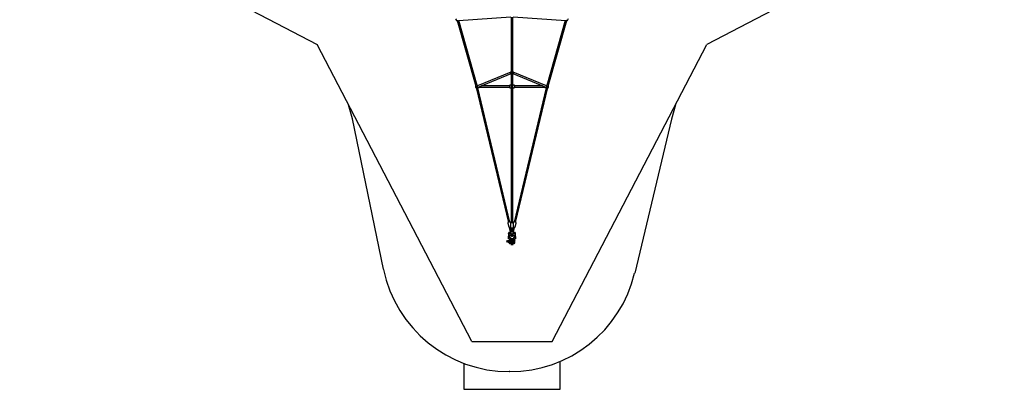
# Model space of a CAD drawing. Units: millimetres. Extents: x -6735 to 6735, y -6735 to 6735.
# Drawn here: x -6140 to 6140, y -6735 to -2124 of the extents above; entities that cross this region are included whole.
import ezdxf

# ---------------------------------------------------------------- set-up
doc = ezdxf.new("R2010")
doc.units = ezdxf.units.MM

msp = doc.modelspace()

# ---------------------------------------------------------------- linework, layer by layer
at = {"color": 7, "linetype": 'Continuous', "lineweight": 25}
for p, q in [((-6140, -500), (-2432, -2432)), ((6140, -500), (2432, -2432)), ((-706, -2113), (-692, -2135)), ((-683, -2136), (-452, -2952)), ((-669, -2136), (-14, -2090)), ((-435, -2946), (-664, -2135)), ((-9, -2091), (-9, -2770)), ((9, -2770), (9, -2091)), ((14, -2090), (670, -2136)), ((663, -2135), (435, -2946)), ((452, -2952), (683, -2133)), ((692, -2132), (706, -2110)), ((-500, -6140), (-2432, -2432)), ((500, -6140), (2432, -2432)), ((-16, -2777), (-430, -2949)), ((-422, -2965), (-12, -2795)), ((-14, -2777), (-15, -2777)), ((-14, -2780), (-14, -2783)), ((-13, -2795), (-10, -2795)), ((-9, -2793), (-9, -4663)), ((9, -4663), (9, -2793)), ((10, -2795), (13, -2795)), ((12, -2795), (422, -2965)), ((15, -2777), (14, -2777)), ((14, -2783), (14, -2780)), ((430, -2949), (16, -2777)), ((-422, -2943), (-432, -2945)), ((-417, -2944), (-421, -2943)), ((-9, -2940), (-25, -2940)), ((-25, -2940), (-25, -2940)), ((25, -2940), (9, -2940)), ((25, -2940), (25, -2940)), ((421, -2943), (417, -2944)), ((431, -2945), (422, -2943)), ((-447, -2971), (-45, -4654)), ((-428, -2972), (-418, -2971)), ((-27, -4650), (-428, -2972)), ((-427, -2966), (-425, -2966)), ((-417, -2971), (-409, -2968)), ((-407, -2966), (-30, -2966)), ((-30, -2948), (-381, -2948)), ((-25, -2974), (-9, -2974)), ((9, -2974), (25, -2974)), ((428, -2972), (27, -4650)), ((381, -2948), (30, -2948)), ((30, -2966), (407, -2966)), ((45, -4654), (447, -2971)), ((406, -2960), (407, -2960)), ((409, -2968), (417, -2971)), ((418, -2971), (428, -2972)), ((425, -2966), (427, -2966)), ((-1989, -3362), (-2039, -3186)), ((2039, -3187), (1989, -3363)), ((-1601, -5238), (-1989, -3362)), ((1989, -3363), (1530, -5286)), ((-51, -4661), (-40, -4709)), ((-16, -4664), (-18, -4653)), ((18, -4653), (16, -4664)), ((40, -4709), (51, -4661)), ((-44, -4789), (-48, -4856)), ((-30, -4717), (-32, -4718)), ((-11, -4805), (-32, -4718)), ((-30, -4718), (-32, -4719)), ((-31, -4713), (-11, -4796)), ((-31, -4786), (-16, -4786)), ((-17, -4778), (-30, -4778)), ((-17, -4668), (-17, -4712)), ((-11, -4769), (-11, -4721)), ((-10, -4721), (-11, -4721)), ((-9, -4722), (-11, -4722)), ((-11, -4722), (-11, -4723)), ((-9, -4723), (-11, -4723)), ((-9, -4723), (-11, -4723)), ((-9, -4721), (-9, -4771)), ((9, -4771), (9, -4721)), ((11, -4722), (9, -4722)), ((11, -4723), (9, -4723)), ((11, -4723), (9, -4723)), ((11, -4721), (10, -4721)), ((11, -4796), (31, -4713)), ((11, -4805), (32, -4718)), ((11, -4769), (11, -4721)), ((11, -4723), (11, -4722)), ((15, -4786), (30, -4786)), ((17, -4712), (17, -4668)), ((31, -4778), (17, -4778)), ((30, -4717), (32, -4718)), ((30, -4718), (32, -4719)), ((-61, -4892), (-61, -4881)), ((-61, -4881), (-58, -4881)), ((-61, -4892), (-58, -4892)), ((-43, -4898), (-43, -4893)), ((-40, -4856), (-40, -4844)), ((-40, -4877), (-40, -4907)), ((-36, -4876), (-39, -4876)), ((-39, -4908), (-36, -4908)), ((-37, -4804), (-37, -4790)), ((-35, -4856), (-35, -4910)), ((-16, -4910), (-16, -4856)), ((-12, -4881), (-16, -4881)), ((-16, -4903), (-12, -4903)), ((-11, -4803), (-13, -4812)), ((-13, -4812), (-11, -4812)), ((-11, -4811), (-12, -4813)), ((-12, -4867), (-12, -4935)), ((-11, -4816), (-11, -4791)), ((-9, -4797), (-9, -4813)), ((9, -4813), (9, -4797)), ((11, -4816), (11, -4791)), ((13, -4812), (11, -4803)), ((12, -4813), (11, -4811)), ((11, -4812), (13, -4812)), ((12, -4935), (12, -4867)), ((15, -4881), (12, -4881)), ((12, -4903), (15, -4903)), ((15, -4856), (15, -4910)), ((34, -4910), (34, -4856)), ((36, -4789), (37, -4804)), ((40, -4844), (40, -4856)), ((48, -4856), (44, -4790)), ((-30, -4915), (-21, -4915)), ((20, -4915), (29, -4915)), ((-500, -6140), (500, -6140)), ((-600, -6411), (-600, -6735)), ((600, -6735), (600, -6387)), ((-27, -6515), (-35, -6515)), ((-600, -6735), (600, -6735))]:
    msp.add_line(p, q, dxfattribs=at)
at = {"color": 7, "linetype": 'Continuous', "lineweight": 25, "flags": 128}
for points in [[(-692, -2135), (-692, -2135), (-691, -2136), (-690, -2137), (-689, -2137), (-688, -2137), (-687, -2137), (-686, -2137), (-685, -2137), (-683, -2137), (-682, -2136), (-680, -2135), (-679, -2134), (-677, -2133), (-675, -2132), (-675, -2132)], [(-692, -2135), (-692, -2135), (-691, -2136), (-690, -2137), (-689, -2137), (-688, -2137), (-687, -2137), (-686, -2137), (-685, -2137), (-683, -2137), (-682, -2136), (-680, -2135), (-679, -2134), (-677, -2133), (-675, -2132), (-675, -2132)], [(676, -2130), (677, -2131), (679, -2131), (680, -2132), (682, -2133), (683, -2134), (685, -2134), (686, -2134), (687, -2135), (688, -2135), (689, -2134), (690, -2134), (691, -2133), (692, -2132), (692, -2132)], [(676, -2130), (677, -2131), (679, -2131), (680, -2132), (682, -2133), (683, -2134), (685, -2134), (686, -2134), (687, -2135), (688, -2135), (689, -2134), (690, -2134), (691, -2133), (692, -2132), (692, -2132)], [(-19, -2783), (-19, -2782), (-19, -2781), (-18, -2779), (-18, -2778), (-17, -2778), (-17, -2777), (-16, -2777), (-15, -2777)], [(-13, -2795), (-13, -2795), (-14, -2794), (-15, -2794), (-16, -2793), (-17, -2792), (-17, -2791), (-18, -2790), (-18, -2788), (-19, -2787), (-19, -2785), (-19, -2783)], [(-11, -2794), (-11, -2793), (-12, -2791), (-13, -2790), (-13, -2788), (-14, -2786), (-14, -2784), (-14, -2783)], [(-11, -2794), (-9, -2796), (-9, -2796)], [(-9, -2791), (-8, -2790), (-8, -2789), (-7, -2789), (-5, -2789), (-4, -2789), (-3, -2789)], [(-8, -2792), (-9, -2791), (-9, -2791)], [(-8, -2790), (-8, -2790), (-8, -2790)], [(3, -2789), (5, -2789), (7, -2789), (9, -2790), (9, -2791)], [(8, -2790), (8, -2790), (8, -2790)], [(9, -2791), (9, -2791), (8, -2792)], [(9, -2796), (9, -2796), (11, -2794)], [(14, -2783), (14, -2784), (14, -2786), (13, -2789), (12, -2790), (12, -2791), (11, -2793), (11, -2794)], [(19, -2783), (19, -2785), (19, -2787), (18, -2788), (18, -2790), (17, -2791), (17, -2792), (16, -2793), (15, -2794), (14, -2794), (13, -2795), (13, -2795)], [(15, -2777), (16, -2777), (17, -2777), (17, -2778), (18, -2778), (18, -2779), (19, -2781), (19, -2782), (19, -2783)], [(-421, -2943), (-422, -2943), (-423, -2944), (-424, -2944), (-425, -2945), (-425, -2947), (-425, -2947)], [(-30, -2945), (-30, -2945), (-30, -2945), (-30, -2946), (-30, -2947), (-30, -2948), (-30, -2950), (-30, -2951), (-30, -2953), (-30, -2955), (-30, -2957), (-30, -2960), (-30, -2962), (-30, -2963), (-30, -2965), (-30, -2967), (-30, -2968), (-30, -2969), (-30, -2969), (-30, -2969)], [(-30, -2945), (-30, -2945), (-30, -2945), (-30, -2946), (-30, -2947), (-30, -2948), (-30, -2950), (-30, -2951), (-30, -2953), (-30, -2955), (-30, -2957), (-30, -2960), (-30, -2962), (-30, -2963), (-30, -2965), (-30, -2967), (-30, -2968), (-30, -2969), (-30, -2969), (-30, -2969)], [(30, -2945), (30, -2945), (30, -2946), (30, -2947), (30, -2948), (30, -2950), (30, -2951), (30, -2953), (30, -2955), (30, -2957), (30, -2960), (30, -2962), (30, -2963), (30, -2965), (30, -2967), (30, -2968), (30, -2969), (30, -2969), (30, -2969), (30, -2969), (30, -2968), (30, -2967), (30, -2966), (30, -2966)], [(30, -2948), (30, -2948), (30, -2947), (30, -2946), (30, -2945), (30, -2945)], [(30, -2945), (30, -2945), (30, -2946), (30, -2947), (30, -2948), (30, -2950), (30, -2951), (30, -2953), (30, -2955), (30, -2957), (30, -2960), (30, -2962), (30, -2963), (30, -2965), (30, -2967), (30, -2968), (30, -2969), (30, -2969), (30, -2969), (30, -2969), (30, -2968), (30, -2967), (30, -2966), (30, -2966)], [(30, -2948), (30, -2948), (30, -2947), (30, -2946), (30, -2945), (30, -2945)], [(425, -2947), (425, -2947), (425, -2946), (424, -2944), (423, -2944), (422, -2943), (421, -2943)], [(-452, -2950), (-453, -2951), (-454, -2952), (-454, -2953), (-455, -2954), (-456, -2956), (-456, -2958), (-456, -2960), (-456, -2961), (-456, -2963), (-455, -2965), (-454, -2967), (-453, -2969), (-452, -2970), (-451, -2971), (-450, -2972), (-449, -2973), (-448, -2973)], [(-443, -2971), (-445, -2971), (-446, -2971), (-447, -2972), (-448, -2972), (-448, -2972), (-448, -2973)], [(-428, -2972), (-428, -2972), (-429, -2972), (-430, -2972), (-433, -2972), (-435, -2971), (-437, -2971), (-441, -2971), (-443, -2971)], [(-437, -2959), (-436, -2961), (-435, -2962), (-434, -2963), (-433, -2964), (-431, -2965), (-430, -2966), (-428, -2966), (-426, -2966), (-424, -2966), (-423, -2965), (-422, -2965)], [(-424, -2966), (-423, -2967), (-422, -2969), (-421, -2970), (-420, -2971), (-419, -2971), (-418, -2971), (-417, -2971)], [(-409, -2968), (-409, -2968), (-408, -2967), (-407, -2966), (-406, -2965), (-405, -2964), (-405, -2962), (-404, -2961), (-404, -2959), (-404, -2957)], [(-407, -2960), (-406, -2960), (-406, -2960), (-405, -2959), (-405, -2958)], [(404, -2958), (404, -2959), (404, -2961), (405, -2963), (405, -2964), (406, -2965), (407, -2967), (408, -2967), (409, -2968)], [(417, -2971), (418, -2971), (419, -2971), (420, -2971), (421, -2970), (422, -2969), (423, -2968), (424, -2966)], [(422, -2965), (423, -2965), (424, -2966), (426, -2966), (428, -2966), (430, -2966), (431, -2965), (433, -2965), (434, -2964), (435, -2962), (436, -2961), (437, -2959)], [(443, -2971), (440, -2971), (436, -2971), (434, -2971), (432, -2972), (430, -2972), (428, -2972), (428, -2972)], [(448, -2973), (448, -2972), (446, -2971), (444, -2971), (443, -2971)], [(448, -2973), (448, -2973), (449, -2973), (450, -2972), (452, -2971), (453, -2970), (454, -2969), (454, -2967), (455, -2965), (456, -2963), (456, -2962), (456, -2960), (456, -2958), (456, -2956), (455, -2954), (454, -2953), (453, -2951), (452, -2950), (452, -2950)], [(-45, -4653), (-46, -4653), (-48, -4654), (-49, -4655), (-50, -4656), (-51, -4657), (-51, -4658), (-51, -4659), (-52, -4660), (-51, -4661)], [(-45, -4653), (-46, -4653), (-48, -4654), (-49, -4655), (-50, -4656), (-51, -4657), (-51, -4658), (-51, -4659), (-52, -4660), (-51, -4661)], [(-18, -4653), (-19, -4652), (-19, -4651), (-20, -4650), (-21, -4650), (-22, -4649), (-23, -4649), (-24, -4649), (-26, -4649), (-27, -4649), (-28, -4649)], [(-18, -4653), (-19, -4652), (-19, -4651), (-20, -4650), (-21, -4650), (-22, -4649), (-23, -4649), (-24, -4649), (-26, -4649), (-27, -4649), (-28, -4649)], [(-9, -4659), (-11, -4659), (-13, -4660), (-14, -4662), (-15, -4663), (-16, -4664), (-17, -4665), (-17, -4667), (-17, -4668)], [(-9, -4659), (-11, -4659), (-13, -4660), (-14, -4662), (-15, -4663), (-16, -4664), (-17, -4665), (-17, -4667), (-17, -4668)], [(17, -4668), (17, -4666), (16, -4665), (16, -4664), (15, -4662), (14, -4661), (12, -4660), (11, -4659), (9, -4659)], [(17, -4668), (17, -4666), (16, -4665), (16, -4664), (15, -4662), (14, -4661), (12, -4660), (11, -4659), (9, -4659)], [(28, -4649), (27, -4649), (25, -4649), (23, -4649), (22, -4649), (21, -4650), (20, -4650), (19, -4651), (19, -4652), (18, -4653)], [(28, -4649), (27, -4649), (25, -4649), (23, -4649), (22, -4649), (21, -4650), (20, -4650), (19, -4651), (19, -4652), (18, -4653)], [(51, -4661), (51, -4661), (52, -4660), (51, -4659), (51, -4658), (51, -4657), (50, -4656), (49, -4655), (48, -4655), (47, -4654), (45, -4653), (45, -4653)], [(51, -4661), (51, -4661), (52, -4660), (51, -4659), (51, -4658), (51, -4657), (50, -4656), (49, -4655), (48, -4655), (47, -4654), (45, -4653), (45, -4653)], [(-30, -4778), (-32, -4778), (-34, -4778), (-36, -4779), (-37, -4779), (-37, -4780), (-38, -4780), (-39, -4780), (-40, -4781), (-42, -4783), (-43, -4785), (-44, -4787), (-44, -4788)], [(-41, -4792), (-42, -4791), (-43, -4791), (-44, -4790), (-44, -4789), (-44, -4789), (-44, -4788)], [(-40, -4709), (-40, -4709), (-40, -4710), (-39, -4711), (-38, -4712), (-37, -4712), (-36, -4713), (-35, -4713), (-34, -4713), (-33, -4713), (-31, -4713), (-29, -4713), (-27, -4713), (-25, -4713), (-23, -4712), (-21, -4712), (-19, -4711), (-17, -4711), (-17, -4711)], [(-40, -4709), (-40, -4709), (-40, -4710), (-39, -4711), (-38, -4712), (-37, -4712), (-36, -4713), (-35, -4713), (-34, -4713), (-33, -4713), (-31, -4713), (-29, -4713), (-27, -4713), (-25, -4713), (-23, -4712), (-21, -4712), (-19, -4711), (-17, -4711), (-17, -4711)], [(-37, -4790), (-36, -4789), (-36, -4788), (-35, -4787), (-34, -4787), (-33, -4786), (-31, -4786)], [(-31, -4786), (-31, -4786), (-31, -4786), (-31, -4785), (-30, -4784)], [(-30, -4784), (-30, -4783), (-30, -4782), (-30, -4781), (-30, -4780), (-30, -4779), (-30, -4778), (-30, -4778), (-30, -4778)], [(-17, -4712), (-17, -4713), (-17, -4714), (-16, -4716), (-15, -4717), (-14, -4718), (-13, -4719), (-11, -4720), (-10, -4721), (-8, -4722), (-5, -4722), (-3, -4722), (-1, -4723), (1, -4723), (4, -4722), (6, -4722), (8, -4722), (10, -4721), (12, -4720), (13, -4719), (15, -4718), (16, -4716), (16, -4715), (17, -4714), (17, -4712), (17, -4712)], [(-17, -4712), (-17, -4713), (-17, -4714), (-16, -4716), (-15, -4717), (-14, -4718), (-13, -4719), (-11, -4720), (-10, -4721), (-8, -4722), (-5, -4722), (-3, -4722), (-1, -4723), (1, -4723), (4, -4722), (6, -4722), (8, -4722), (10, -4721), (12, -4720), (13, -4719), (15, -4718), (16, -4716), (16, -4715), (17, -4714), (17, -4712), (17, -4712)], [(-11, -4723), (-11, -4723), (-11, -4723), (-11, -4723), (-11, -4723), (-11, -4723), (-11, -4723), (-11, -4723), (-11, -4723)], [(11, -4723), (11, -4723), (11, -4723), (11, -4723), (11, -4723), (11, -4723), (11, -4723), (11, -4723), (11, -4723)], [(17, -4711), (18, -4711), (20, -4712), (22, -4712), (24, -4713), (26, -4713), (28, -4713), (30, -4713), (32, -4713), (34, -4713), (35, -4713), (36, -4713), (37, -4713), (38, -4712), (39, -4711), (40, -4710), (40, -4709)], [(17, -4711), (18, -4711), (20, -4712), (22, -4712), (24, -4713), (26, -4713), (28, -4713), (30, -4713), (32, -4713), (34, -4713), (35, -4713), (36, -4713), (37, -4713), (38, -4712), (39, -4711), (40, -4710), (40, -4709)], [(30, -4786), (30, -4786), (30, -4786), (30, -4785), (31, -4784)], [(30, -4786), (32, -4786), (34, -4787), (36, -4788), (37, -4789)], [(44, -4790), (44, -4788), (44, -4786), (43, -4784), (41, -4782), (40, -4781), (39, -4780), (38, -4780), (37, -4779), (36, -4779), (35, -4779), (33, -4778), (31, -4778)], [(31, -4784), (31, -4783), (31, -4782), (31, -4781), (31, -4780), (31, -4779), (31, -4778), (31, -4778), (31, -4778)], [(-65, -4898), (-65, -4897), (-65, -4896), (-64, -4895), (-63, -4894), (-62, -4893), (-61, -4892)], [(-50, -4898), (-49, -4898), (-49, -4897), (-49, -4897), (-50, -4896), (-51, -4896), (-52, -4896), (-53, -4895), (-55, -4895), (-56, -4895), (-57, -4896), (-58, -4896), (-59, -4896), (-60, -4897), (-60, -4897)], [(-60, -4897), (-60, -4898), (-59, -4898)], [(-60, -4897), (-60, -4898), (-59, -4898)], [(-59, -4897), (-60, -4897), (-60, -4897)], [(-43, -4882), (-42, -4881), (-41, -4880), (-41, -4880), (-41, -4880)], [(-43, -4893), (-42, -4895), (-41, -4897), (-41, -4899), (-41, -4901), (-40, -4902), (-40, -4903), (-40, -4904), (-41, -4904)], [(-37, -4790), (-37, -4790), (-37, -4791), (-37, -4792), (-38, -4792), (-39, -4792), (-41, -4792)], [(-30, -4877), (-31, -4876), (-33, -4874), (-34, -4872), (-35, -4872)], [(-22, -4837), (-23, -4836), (-24, -4834), (-25, -4832), (-25, -4829), (-25, -4827), (-25, -4825), (-25, -4822), (-25, -4820), (-24, -4818), (-22, -4816), (-21, -4814), (-19, -4812), (-17, -4810), (-15, -4809), (-13, -4807), (-12, -4807)], [(-16, -4872), (-16, -4873), (-17, -4875), (-20, -4876), (-21, -4877)], [(12, -4807), (14, -4808), (16, -4809), (18, -4811), (20, -4813), (22, -4815), (23, -4817), (24, -4819), (25, -4821), (25, -4823), (25, -4825), (25, -4828), (25, -4830), (24, -4832), (23, -4835), (22, -4837)], [(20, -4877), (19, -4876), (17, -4874), (16, -4872), (15, -4872)], [(34, -4872), (34, -4873), (33, -4875), (30, -4876), (29, -4877)], [(41, -4792), (42, -4792), (43, -4792), (44, -4791), (44, -4791), (44, -4790), (44, -4790)]]:
    msp.add_lwpolyline(points, dxfattribs=at)
at = {"color": 7, "linetype": 'Continuous', "lineweight": 25}
for centre, radius, start, end in [((-1, -2780), 13.3, 128.7081, 232.1208), ((0, -2776), 5.16, 150.6765, 359.4489), ((0, -2777), 2.77, 198.5496, 341.4504), ((0, -2620), 169, 269.0401, 270.9599), ((0, -2777), 4.93, 0.0934, 31.6599), ((1, -2780), 13.3, 307.8777, 51.2934), ((-425, -2971), 26.9, 103.2631, 114.7138), ((-25, -2945), 4.95, 92.9644, 177.5142), ((-26, -2945), 3.97, 176.5806, 180.0331), ((25, -2945), 4.92, 3.1219, 94.2389), ((427, -2966), 21.3, 63.9798, 78.729), ((-447, -2970), 2.69, 244.826, 287.6205), ((-421, -2957), 26.2, 170.6294, 211.3659), ((-427, -2958), 9.34, 109.1202, 189.0993), ((-431, -2958), 5.53, 156.3033, 224.8247), ((-407, -2958), 2.27, 211.7202, 261.4378), ((-25, -2969), 4.94, 182.8808, 270.6309), ((25, -2969), 4.95, 269.3677, 357.0114), ((426, -2960), 20.2, 176.4387, 180.8911), ((409, -2954), 6.47, 237.4119, 246.7657), ((427, -2960), 20.2, 176.1459, 180.8919), ((427, -2958), 9.34, 350.8894, 70.8605), ((432, -2958), 5.43, 313.1368, 21.2351), ((420, -2957), 26.3, 329.0321, 9.6629), ((447, -2971), 2.24, 246.111, 299.6064), ((-2, -4829), 43.4, 107.1626, 146.023), ((-28, -4717), 3.49, 193.5858, 212.2469), ((-4, -4721), 6.64, 180.042, 195.1328), ((4, -4721), 6.64, 344.8672, 359.958), ((2, -4829), 42.9, 33.7301, 73.0215), ((28, -4717), 3.49, 327.7531, 346.4142), ((-37, -4892), 28.1, 166.7368, 193.2632), ((-57, -4888), 7.91, 113.8137, 160.2492), ((-57, -4969), 88.2, 80.4024, 90.1958), ((-57, -4980), 88.2, 80.4024, 90.1958), ((-50, -4897), 0.942, 296.027, 54.62), ((-7, -4826), 37, 154.1167, 216.2076), ((-58, -4914), 38.3, 61.9275, 63.8118), ((-58, -4870), 38.2, 296.1911, 298.0725), ((-39, -4877), 1, 90, 180), ((-39, -4907), 1, 180, 270), ((-49, -4856), 14.6, 0.5757, 36.2884), ((-36, -4877), 1, 0, 90), ((-36, -4907), 1, 270, 0), ((-30, -4910), 5, 180, 270), ((-25, -4867), 11.1, 245.984, 294.016), ((-49, -4856), 33.6, 0.2584, 35.9145), ((-21, -4910), 5, 270, 0), ((-3, -4815), 9, 166.5758, 243.461), ((0, -4867), 12, 0, 180), ((0, -4818), 9, 214.2728, 325.7272), ((3, -4815), 9, 296.539, 13.4242), ((49, -4856), 33.5, 144.0192, 179.8079), ((20, -4910), 5, 180, 270), ((25, -4867), 11.1, 245.984, 294.016), ((29, -4910), 5, 270, 0), ((49, -4856), 14.6, 143.6637, 179.4721), ((41, -4788), 4.46, 203.1193, 269.4662), ((7, -4826), 37.1, 323.8121, 25.7877), ((-35, -4915), 1600, 191.6718, 270), ((-27, -4915), 1600, 270, 346.5758)]:
    msp.add_arc(centre, radius, start, end, dxfattribs=at)

doc.saveas('drawing.dxf')
